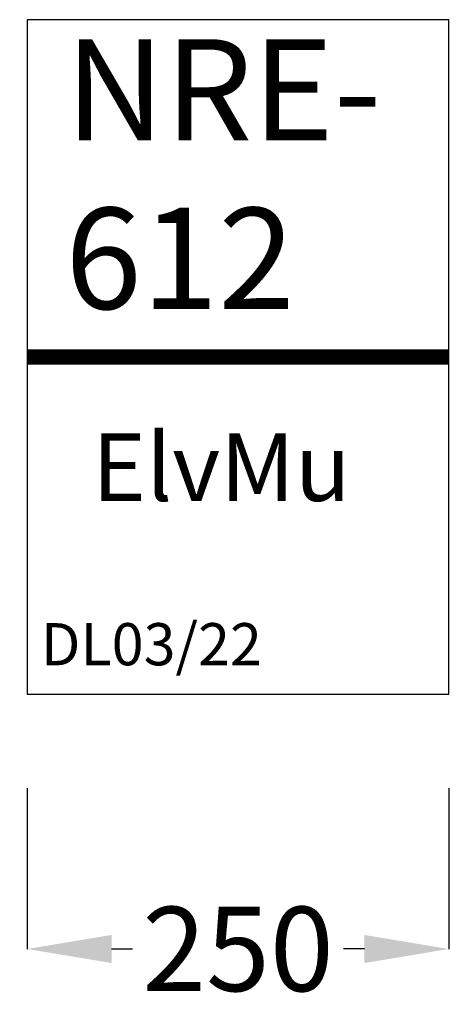
# Model space of a CAD drawing. Units: millimetres. Extents: x -533 to -274, y -1877 to -1293.
import ezdxf

# ---------------------------------------------------------------- set-up
doc = ezdxf.new("R2010")
doc.units = ezdxf.units.MM
doc.layers.add('Masse', color=3, linetype='Continuous')
doc.dimstyles.get("Standard").update_dxf_attribs({"dimtxt": 0.18, "dimasz": 0.18, "dimexe": 0.18, "dimexo": 0.0625, "dimgap": 0.09, "dimtad": 0, "dimtih": 1, "dimtoh": 1, "dimdec": 4, "dimzin": 0, "dimdsep": 46, "dimtxsty": 'Standard', "dimcen": 0.09, "dimadec": 0, "dimazin": 0, "dimtfac": 1, "dimtdec": 4, "dimtofl": 0, "dimtmove": 0, "dimatfit": 3, "dimfxl": 0, "dimtolj": 1, "dimtzin": 0, "dimarcsym": 0})

# ---------------------------------------------------------------- blocks, each defined once
blk = doc.blocks.new('*D83')
at = {"layer": 'DEFPOINTS', "color": 0}
for p in [(0, -255.7), (250, -255.7), (250, -351.13)]:
    blk.add_point(p, dxfattribs=at)
at = {"layer": 'Masse', "color": 0, "lineweight": -2}
for p, q in [((0, -255.76), (0, -351.31)), ((250, -255.76), (250, -351.31)), ((50, -351.13), (62.41, -351.13)), ((200, -351.13), (187.59, -351.13))]:
    blk.add_line(p, q, dxfattribs=at)
at = {"layer": 'Masse', "color": 0}
for points in [[(50, -342.8), (50, -359.47), (0, -351.13)], [(200, -359.47), (200, -342.8), (250, -351.13)]]:
    blk.add_solid(points, dxfattribs=at)
at = {"layer": 'Masse', "color": 0, "insert": (125, -351.13), "char_height": 50, "attachment_point": 5}
blk.add_mtext('\\A1;250', dxfattribs=at)
blk = doc.blocks.new('NRE-612')
blk.add_lwpolyline([(0, -200), (250, -200), (250, 200), (0, 200)], close=True)
at = {"const_width": 9}
blk.add_lwpolyline([(0, 0), (250, 0)], dxfattribs=at)
for s, height, p in [('NRE-', 60, (22.44, 128.44)), ('612', 60, (22.44, 28.44)), ('ElvMu', 40, (38.37, -85.41))]:
    blk.add_text(s, height=height).set_placement(p)
at = {"color": 2}
blk.add_text('DL03/22', height=25, dxfattribs=at).set_placement((8.09, -182.88))
at = {"layer": 'Masse'}
dim = blk.add_linear_dim(base=(250, -351.13), p1=(0, -255.7), p2=(250, -255.7), dimstyle='Standard', override={"dimtxt": 50, "dimasz": 50, "dimdec": 0, "dimtdec": 0}, dxfattribs=at)
dim.commit()
dim.dimension.update_dxf_attribs({"geometry": '*D83', "text_midpoint": (125, -351.13)})

msp = doc.modelspace()

# ---------------------------------------------------------------- block references
msp.add_blockref('NRE-612', (-528.08, -1493.04))

doc.saveas('drawing.dxf')
